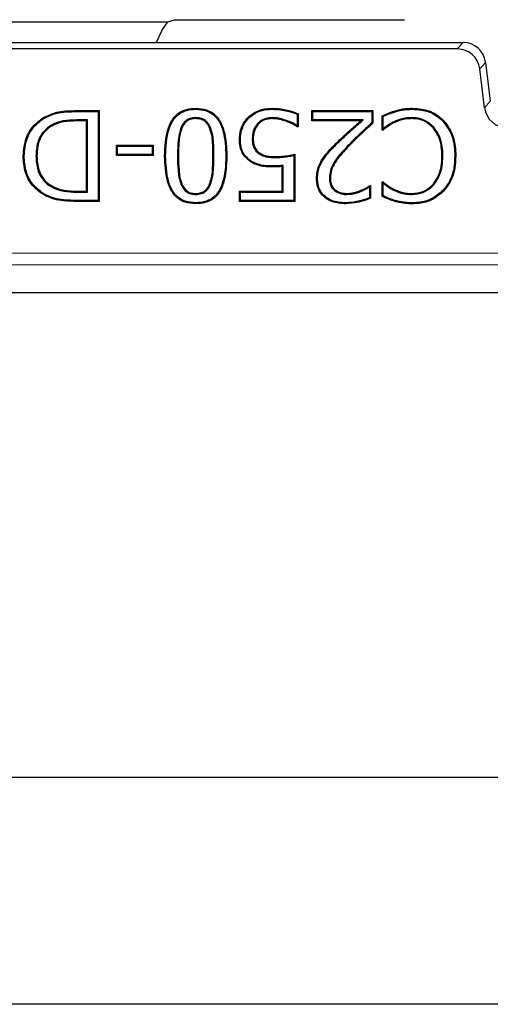
# Model space of a CAD drawing. Units: millimetres. Extents: x 0 to 420, y 0 to 297.
# Drawn here: x 104 to 112, y 60 to 77 of the extents above; entities that cross this region are included whole.
import ezdxf

# ---------------------------------------------------------------- set-up
doc = ezdxf.new("R2010")
doc.units = ezdxf.units.MM

msp = doc.modelspace()

# ---------------------------------------------------------------- linework, layer by layer
at = {"color": 7, "linetype": 'Continuous', "lineweight": 25}
for p, q in [((99.4196, 77.3872), (106.3229, 77.3872)), ((106.2145, 77.2367), (106.3229, 77.3872)), ((106.3229, 77.3872), (106.4358, 77.423)), ((106.2145, 77.2367), (106.1164, 77.0272)), ((94.2234, 77.0272), (111.516, 77.0272)), ((111.4141, 76.9119), (94.3253, 76.9119)), ((111.9128, 76.6761), (111.9966, 75.9934)), ((111.8947, 75.8782), (111.8108, 76.5609)), ((104.7197, 75.8272), (105.1102, 75.8272)), ((104.7197, 75.8097), (105.0927, 75.8097)), ((105.0927, 75.8097), (105.1102, 75.8272)), ((105.0927, 75.8097), (105.0927, 74.2447)), ((105.1102, 75.8272), (105.1102, 74.2272)), ((106.8115, 75.8502), (106.8115, 75.8677)), ((108.1599, 75.8502), (108.1599, 75.8677)), ((108.5965, 75.7632), (108.5965, 75.5658)), ((108.614, 75.7746), (108.614, 75.5436)), ((108.857, 75.8272), (109.9305, 75.8272)), ((108.857, 75.6449), (108.857, 75.8272)), ((108.8745, 75.8097), (108.857, 75.8272)), ((108.8745, 75.8097), (109.913, 75.8097)), ((108.8745, 75.6624), (108.8745, 75.8097)), ((109.913, 75.8097), (109.9305, 75.8272)), ((109.913, 75.8097), (109.913, 75.6122)), ((109.9305, 75.8272), (109.9305, 75.6044)), ((110.0925, 75.4829), (110.0925, 75.7322)), ((104.1288, 75.6844), (104.1197, 75.6993)), ((104.9049, 75.6624), (104.7165, 75.6624)), ((104.8874, 75.6449), (104.7165, 75.6449)), ((104.9049, 75.6624), (104.8874, 75.6449)), ((104.8874, 74.4094), (104.8874, 75.6449)), ((104.9049, 74.3919), (104.9049, 75.6624)), ((106.8115, 75.7029), (106.8115, 75.6854)), ((107.746, 75.6977), (107.7336, 75.7101)), ((107.8988, 75.5983), (107.9118, 75.5867)), ((108.1602, 75.7029), (108.1602, 75.6854)), ((108.4176, 75.6512), (108.4118, 75.6348)), ((108.5965, 75.5658), (108.6017, 75.5559)), ((108.8745, 75.6624), (108.857, 75.6449)), ((109.7143, 75.6449), (108.857, 75.6449)), ((109.7613, 75.6624), (108.8745, 75.6624)), ((109.7613, 75.6624), (109.7143, 75.6449)), ((110.11, 75.5067), (110.11, 75.7207)), ((110.2816, 75.6234), (110.2896, 75.6079)), ((110.6192, 75.7029), (110.6191, 75.6854)), ((104.2412, 75.5532), (104.2507, 75.5386)), ((106.5503, 75.5225), (106.5665, 75.5161)), ((107.0749, 75.519), (107.0586, 75.5126)), ((108.614, 75.5436), (108.5979, 75.5436)), ((108.6017, 75.5559), (108.614, 75.5436)), ((110.1048, 75.4952), (110.0925, 75.4829)), ((110.1096, 75.4829), (110.0925, 75.4829)), ((110.11, 75.5067), (110.1048, 75.4952)), ((111.0016, 75.5339), (110.9884, 75.5224)), ((105.414, 75.2196), (106.0621, 75.2196)), ((105.414, 75.0373), (105.414, 75.2196)), ((105.4315, 75.2021), (105.414, 75.2196)), ((106.0446, 75.2021), (106.0621, 75.2196)), ((106.0621, 75.2196), (106.0621, 75.0373)), ((107.5986, 75.3227), (107.5811, 75.3227)), ((107.8066, 75.3239), (107.8241, 75.324)), ((105.4315, 75.0548), (105.414, 75.0373)), ((105.4315, 75.2021), (106.0446, 75.2021)), ((105.4315, 75.0548), (105.4315, 75.2021)), ((106.0446, 75.0548), (105.4315, 75.0548)), ((106.0446, 75.2021), (106.0446, 75.0548)), ((106.0446, 75.0548), (106.0621, 75.0373)), ((107.9117, 75.0783), (107.9225, 75.092)), ((108.5532, 75.0575), (108.5532, 74.2272)), ((103.791, 75.0287), (103.7735, 75.0287)), ((103.999, 75.0256), (104.0165, 75.0256)), ((106.0621, 75.0373), (105.414, 75.0373)), ((106.2821, 75.0262), (106.2646, 75.0262)), ((107.3408, 75.0281), (107.3583, 75.0281)), ((108.2093, 74.9995), (108.2093, 75.017)), ((108.5357, 75.0361), (108.5357, 74.2447)), ((109.0422, 74.9427), (109.0273, 74.9518)), ((111.1631, 75.03), (111.1456, 75.03)), ((111.3712, 75.0287), (111.3887, 75.0287)), ((108.348, 74.8626), (108.3305, 74.8433)), ((108.3305, 74.4094), (108.3305, 74.8433)), ((108.348, 74.3919), (108.348, 74.8626)), ((106.5516, 74.5296), (106.5678, 74.5363)), ((107.0736, 74.5316), (107.0574, 74.5382)), ((108.9556, 74.6301), (108.9381, 74.63)), ((109.1636, 74.6372), (109.1811, 74.637)), ((110.0925, 74.5715), (110.1108, 74.5715)), ((110.0925, 74.3196), (110.0925, 74.5715)), ((110.106, 74.558), (110.0925, 74.5715)), ((110.11, 74.5495), (110.106, 74.558)), ((110.11, 74.3305), (110.11, 74.5495)), ((111.0073, 74.5262), (110.9941, 74.5376)), ((104.2634, 74.4911), (104.2722, 74.5063)), ((104.7165, 74.4094), (104.8874, 74.4094)), ((104.7165, 74.3919), (104.9049, 74.3919)), ((104.9049, 74.3919), (104.8874, 74.4094)), ((106.8115, 74.3514), (106.8115, 74.3689)), ((107.5811, 74.4094), (108.3305, 74.4094)), ((107.5811, 74.2272), (107.5811, 74.4094)), ((107.5986, 74.3919), (107.5811, 74.4094)), ((107.5986, 74.3919), (108.348, 74.3919)), ((107.5986, 74.2447), (107.5986, 74.3919)), ((108.348, 74.3919), (108.3305, 74.4094)), ((109.253, 74.4207), (109.2643, 74.4341)), ((109.4718, 74.3514), (109.4716, 74.3689)), ((109.7197, 74.4042), (109.7134, 74.4205)), ((109.8725, 74.4864), (109.8803, 74.501)), ((109.8725, 74.4864), (109.8725, 74.2947)), ((109.8773, 74.5107), (109.89, 74.5107)), ((109.8803, 74.501), (109.89, 74.5107)), ((109.89, 74.5107), (109.89, 74.2832)), ((110.2934, 74.4266), (110.301, 74.4423)), ((110.6191, 74.3514), (110.6191, 74.3689)), ((111.1626, 74.422), (111.1754, 74.4101)), ((105.1102, 74.2272), (104.7241, 74.2272)), ((105.0927, 74.2447), (104.7242, 74.2447)), ((105.0927, 74.2447), (105.1102, 74.2272)), ((106.8115, 74.2042), (106.8115, 74.1867)), ((107.5986, 74.2447), (107.5811, 74.2272)), ((108.5532, 74.2272), (107.5811, 74.2272)), ((108.5357, 74.2447), (107.5986, 74.2447)), ((108.5357, 74.2447), (108.5532, 74.2272)), ((109.4498, 74.2042), (109.4498, 74.1867)), ((110.3244, 74.2446), (110.3197, 74.2278)), ((110.62, 74.2042), (110.62, 74.1867)), ((70.9699, 72.6273), (180.7695, 72.6273)), ((72.8697, 64.0972), (119.8697, 64.0972)), ((119.8697, 60.0972), (76.8697, 60.0972))]:
    msp.add_line(p, q, dxfattribs=at)
at = {"color": 8, "linetype": 'Continuous', "lineweight": 18}
for p, q in [((111.4141, 76.9119), (111.516, 77.0272)), ((111.9128, 76.6761), (111.8108, 76.5609)), ((111.8947, 75.8782), (111.9966, 75.9934)), ((104.7197, 75.8097), (104.7197, 75.8272)), ((104.7165, 75.6624), (104.7165, 75.6449)), ((109.2701, 75.2151), (109.2577, 75.2275)), ((109.5058, 75.2267), (109.5184, 75.2145)), ((106.4902, 75.0262), (106.5077, 75.0262)), ((107.1328, 75.0281), (107.1153, 75.0281)), ((104.7165, 74.3919), (104.7165, 74.4094)), ((104.7242, 74.2447), (104.7241, 74.2272)), ((71.6576, 73.3151), (180.0818, 73.3151)), ((180.2814, 73.1154), (71.458, 73.1154))]:
    msp.add_line(p, q, dxfattribs=at)
at = {"color": 7, "linetype": 'Continuous', "lineweight": 25, "flags": 128}
for points in [[(108.5965, 75.7632), (108.6053, 75.7689), (108.614, 75.7746)], [(110.11, 75.7207), (110.1012, 75.7264), (110.0925, 75.7322)], [(110.6233, 75.8502), (110.6234, 75.8554), (110.6234, 75.8607), (110.6235, 75.8677)], [(109.913, 75.6122), (109.9217, 75.6083), (109.9305, 75.6044)], [(111.1615, 75.6432), (111.1653, 75.6468), (111.1691, 75.6505), (111.1741, 75.6553)], [(108.6017, 75.5559), (108.6006, 75.5524), (108.5979, 75.5436)], [(110.1048, 75.4952), (110.1062, 75.4916), (110.1096, 75.4829)], [(107.7721, 74.9495), (107.7691, 74.9451), (107.7661, 74.9408), (107.7621, 74.9351)], [(108.1706, 74.8523), (108.1706, 74.8453), (108.1706, 74.84), (108.1706, 74.8348)], [(110.106, 74.558), (110.1077, 74.5627), (110.1108, 74.5715)], [(104.1267, 74.369), (104.1239, 74.3645), (104.1212, 74.36), (104.1175, 74.3541)], [(109.8803, 74.501), (109.88, 74.502), (109.8773, 74.5107)], [(109.8725, 74.2947), (109.8812, 74.2889), (109.89, 74.2832)], [(110.11, 74.3305), (110.1012, 74.325), (110.0925, 74.3196)]]:
    msp.add_lwpolyline(points, dxfattribs=at)
at = {"color": 8, "linetype": 'Continuous', "lineweight": 18, "flags": 128}
msp.add_lwpolyline([(110.3246, 75.8053), (110.3231, 75.8103), (110.3216, 75.8154), (110.3197, 75.8221)], dxfattribs=at)
at = {"color": 7, "linetype": 'Continuous', "lineweight": 25}
for centre, major_axis in [((111.5156, 76.6269), (0.2653, 0.2999)), ((111.4136, 76.5117), (0.2653, 0.2999)), ((112.2919, 75.9274), (-0.2653, -0.2999))]:
    msp.add_ellipse(centre, major_axis=major_axis, ratio=0.9989148, start_param=5.5594125, end_param=7.0069581, dxfattribs=at)
for points, knots in [([(106.4358, 77.423), (106.6024, 77.4233), (107.4354, 77.4246), (108.7847, 77.4265), (109.9678, 77.427), (110.4843, 77.4272)], [0, 0, 0, 0, 0.123477, 0.6173896, 1, 1, 1, 1]), ([(104.1197, 75.6993), (104.2114, 75.7422), (104.3518, 75.8078), (104.5596, 75.8245), (104.6662, 75.8263), (104.7197, 75.8272)], [0, 0, 0, 0, 0.4838477, 0.7408387, 1, 1, 1, 1]), ([(104.1288, 75.6844), (104.202, 75.7207), (104.3302, 75.7843), (104.5352, 75.8062), (104.6579, 75.8085), (104.7197, 75.8097)], [0, 0, 0, 0, 0.3970095, 0.6960496, 1, 1, 1, 1]), ([(106.2646, 75.0262), (106.2701, 75.1897), (106.2778, 75.4191), (106.3932, 75.6754), (106.51, 75.7924), (106.6517, 75.8581), (106.756, 75.8643), (106.8115, 75.8677)], [0, 0, 0, 0, 0.42629519, 0.59834215, 0.72634742, 0.85445284, 1, 1, 1, 1]), ([(106.2821, 75.0262), (106.2875, 75.1898), (106.2949, 75.4168), (106.4099, 75.6681), (106.5228, 75.7795), (106.6588, 75.8413), (106.7585, 75.8471), (106.8115, 75.8502)], [0, 0, 0, 0, 0.4369204, 0.606078, 0.7318121, 0.8576187, 1, 1, 1, 1]), ([(106.8115, 75.8677), (106.8768, 75.863), (106.9896, 75.8551), (107.133, 75.7774), (107.2439, 75.6517), (107.345, 75.3992), (107.3529, 75.1779), (107.3583, 75.0281)], [0, 0, 0, 0, 0.1711314, 0.2952652, 0.4195076, 0.6071211, 1, 1, 1, 1]), ([(106.8115, 75.8502), (106.8748, 75.8457), (106.9836, 75.8381), (107.1218, 75.7636), (107.2285, 75.6425), (107.3278, 75.395), (107.3355, 75.1769), (107.3408, 75.0281)], [0, 0, 0, 0, 0.1698809, 0.29187, 0.4139722, 0.6001268, 1, 1, 1, 1]), ([(107.7336, 75.7101), (107.7823, 75.7482), (107.8806, 75.8251), (108.0354, 75.8637), (108.1288, 75.8667), (108.1599, 75.8677)], [0, 0, 0, 0, 0.3958327, 0.7990015, 1, 1, 1, 1]), ([(107.746, 75.6977), (107.793, 75.7345), (107.8881, 75.8087), (108.0382, 75.8463), (108.1292, 75.8492), (108.1599, 75.8502)], [0, 0, 0, 0, 0.3940157, 0.7952018, 1, 1, 1, 1]), ([(108.1599, 75.8677), (108.2001, 75.8665), (108.2804, 75.8641), (108.4348, 75.8406), (108.5433, 75.8006), (108.614, 75.7746)], [0, 0, 0, 0, 0.2584416, 0.5170606, 1, 1, 1, 1]), ([(108.1599, 75.8502), (108.2001, 75.849), (108.2805, 75.8466), (108.4286, 75.8236), (108.5315, 75.7866), (108.5965, 75.7632)], [0, 0, 0, 0, 0.2691944, 0.5385735, 1, 1, 1, 1]), ([(110.0925, 75.7322), (110.1295, 75.7491), (110.1851, 75.7745), (110.2611, 75.8043), (110.3001, 75.8161), (110.3197, 75.8221)], [0, 0, 0, 0, 0.4993642, 0.7491509, 1, 1, 1, 1]), ([(110.11, 75.7207), (110.1448, 75.737), (110.2146, 75.7696), (110.2879, 75.7934), (110.3246, 75.8053)], [0, 0, 0, 0, 0.4994118, 1, 1, 1, 1]), ([(110.3197, 75.8221), (110.3583, 75.8332), (110.4269, 75.853), (110.5293, 75.8666), (110.592, 75.8673), (110.6235, 75.8677)], [0, 0, 0, 0, 0.3905711, 0.6933926, 1, 1, 1, 1]), ([(110.3246, 75.8053), (110.3632, 75.8164), (110.431, 75.836), (110.5316, 75.8491), (110.5926, 75.8498), (110.6233, 75.8502)], [0, 0, 0, 0, 0.397167, 0.6967436, 1, 1, 1, 1]), ([(110.6233, 75.8502), (110.677, 75.8476), (110.8171, 75.8409), (111.011, 75.776), (111.1188, 75.6809), (111.1615, 75.6432)], [0, 0, 0, 0, 0.27331, 0.7124283, 1, 1, 1, 1]), ([(110.6235, 75.8677), (110.6785, 75.865), (110.8216, 75.8581), (111.0199, 75.7914), (111.1303, 75.694), (111.1741, 75.6553)], [0, 0, 0, 0, 0.27326817, 0.71124644, 1, 1, 1, 1]), ([(103.7735, 75.0287), (103.7837, 75.1346), (103.8019, 75.3248), (103.9378, 75.5594), (104.0623, 75.6551), (104.1197, 75.6993)], [0, 0, 0, 0, 0.4029187, 0.7243486, 1, 1, 1, 1]), ([(103.791, 75.0287), (103.8008, 75.132), (103.8186, 75.3179), (103.951, 75.5474), (104.0726, 75.6411), (104.1288, 75.6844)], [0, 0, 0, 0, 0.4026336, 0.7239199, 1, 1, 1, 1]), ([(104.7165, 75.6624), (104.6368, 75.6601), (104.5154, 75.6566), (104.3535, 75.6174), (104.2792, 75.5749), (104.2412, 75.5532)], [0, 0, 0, 0, 0.4825691, 0.7358343, 1, 1, 1, 1]), ([(104.7165, 75.6449), (104.6385, 75.6426), (104.5196, 75.6392), (104.3608, 75.6014), (104.2879, 75.5598), (104.2507, 75.5386)], [0, 0, 0, 0, 0.48268605, 0.73584024, 1, 1, 1, 1]), ([(106.8115, 75.7029), (106.7784, 75.7007), (106.7191, 75.6967), (106.6418, 75.6572), (106.5856, 75.5978), (106.5624, 75.5484), (106.5503, 75.5225)], [0, 0, 0, 0, 0.2906558, 0.5199765, 0.7490067, 1, 1, 1, 1]), ([(106.8115, 75.6854), (106.7782, 75.6831), (106.7208, 75.6792), (106.648, 75.6394), (106.5981, 75.5841), (106.5772, 75.5392), (106.5665, 75.5161)], [0, 0, 0, 0, 0.31006631, 0.53599803, 0.76128065, 1, 1, 1, 1]), ([(107.0749, 75.519), (107.0604, 75.5498), (107.0341, 75.6054), (106.968, 75.6671), (106.8916, 75.6989), (106.8378, 75.7016), (106.8115, 75.7029)], [0, 0, 0, 0, 0.2950156, 0.532565, 0.7713646, 1, 1, 1, 1]), ([(107.0586, 75.5126), (107.0439, 75.5434), (107.0184, 75.5971), (106.9545, 75.6546), (106.8842, 75.682), (106.8352, 75.6843), (106.8115, 75.6854)], [0, 0, 0, 0, 0.3143389, 0.5466391, 0.7800639, 1, 1, 1, 1]), ([(107.5811, 75.3227), (107.5832, 75.3618), (107.5886, 75.4608), (107.6388, 75.5986), (107.7057, 75.6773), (107.7336, 75.7101)], [0, 0, 0, 0, 0.2757165, 0.6976657, 1, 1, 1, 1]), ([(107.5986, 75.3227), (107.6007, 75.3606), (107.6059, 75.4565), (107.6543, 75.5899), (107.719, 75.6659), (107.746, 75.6977)], [0, 0, 0, 0, 0.2761789, 0.6982382, 1, 1, 1, 1]), ([(107.8988, 75.5983), (107.8749, 75.565), (107.8253, 75.4954), (107.8077, 75.3954), (107.8068, 75.3377), (107.8066, 75.3239)], [0, 0, 0, 0, 0.41225315, 0.86024772, 1, 1, 1, 1]), ([(107.9118, 75.5867), (107.8881, 75.5531), (107.8401, 75.4851), (107.825, 75.3892), (107.8243, 75.3358), (107.8241, 75.324)], [0, 0, 0, 0, 0.4316373, 0.8741303, 1, 1, 1, 1]), ([(108.1602, 75.7029), (108.1335, 75.7014), (108.0642, 75.6974), (107.9695, 75.6646), (107.9184, 75.6168), (107.8988, 75.5983)], [0, 0, 0, 0, 0.2775441, 0.7217547, 1, 1, 1, 1]), ([(108.1602, 75.6854), (108.1348, 75.6839), (108.0686, 75.6801), (107.9785, 75.6492), (107.9301, 75.6039), (107.9118, 75.5867)], [0, 0, 0, 0, 0.2787148, 0.7264337, 1, 1, 1, 1]), ([(108.4176, 75.6512), (108.3764, 75.6652), (108.3142, 75.6863), (108.2272, 75.701), (108.1826, 75.7023), (108.1602, 75.7029)], [0, 0, 0, 0, 0.493838, 0.7452689, 1, 1, 1, 1]), ([(108.4118, 75.6348), (108.3715, 75.6484), (108.3107, 75.6691), (108.2257, 75.6836), (108.1821, 75.6848), (108.1602, 75.6854)], [0, 0, 0, 0, 0.4938596, 0.7452519, 1, 1, 1, 1]), ([(108.5979, 75.5436), (108.5821, 75.5539), (108.5506, 75.5744), (108.4884, 75.605), (108.4413, 75.6233), (108.4118, 75.6348)], [0, 0, 0, 0, 0.2713415, 0.5425765, 1, 1, 1, 1]), ([(108.5965, 75.5658), (108.5829, 75.5742), (108.5533, 75.5927), (108.4937, 75.6218), (108.4469, 75.6399), (108.4176, 75.6512)], [0, 0, 0, 0, 0.2423057, 0.5258783, 1, 1, 1, 1]), ([(109.2577, 75.2275), (109.315, 75.2837), (109.4173, 75.3841), (109.5721, 75.5205), (109.6669, 75.6034), (109.7143, 75.6449)], [0, 0, 0, 0, 0.38940518, 0.69467562, 1, 1, 1, 1]), ([(109.2701, 75.2151), (109.3275, 75.2714), (109.4352, 75.3771), (109.6017, 75.5232), (109.7081, 75.616), (109.7613, 75.6624)], [0, 0, 0, 0, 0.3626683, 0.6813032, 1, 1, 1, 1]), ([(109.913, 75.6122), (109.8532, 75.5585), (109.7539, 75.4691), (109.6176, 75.3411), (109.5431, 75.2648), (109.5058, 75.2267)], [0, 0, 0, 0, 0.42959, 0.7146671, 1, 1, 1, 1]), ([(109.9305, 75.6044), (109.8707, 75.5507), (109.7706, 75.4606), (109.6325, 75.3313), (109.5565, 75.2534), (109.5184, 75.2145)], [0, 0, 0, 0, 0.4246138, 0.7121744, 1, 1, 1, 1]), ([(110.2896, 75.6079), (110.2726, 75.5986), (110.2386, 75.5802), (110.1772, 75.54), (110.136, 75.5052), (110.1096, 75.4829)], [0, 0, 0, 0, 0.2640921, 0.5284094, 1, 1, 1, 1]), ([(110.2816, 75.6234), (110.2645, 75.6142), (110.2305, 75.5957), (110.1723, 75.5579), (110.1337, 75.5261), (110.11, 75.5067)], [0, 0, 0, 0, 0.2790472, 0.5583202, 1, 1, 1, 1]), ([(110.6192, 75.7029), (110.5789, 75.7013), (110.5009, 75.6983), (110.3867, 75.6704), (110.3169, 75.6392), (110.2816, 75.6234)], [0, 0, 0, 0, 0.3449601, 0.6684991, 1, 1, 1, 1]), ([(110.6191, 75.6854), (110.5788, 75.6838), (110.5021, 75.6807), (110.3908, 75.6532), (110.3236, 75.6231), (110.2896, 75.6079)], [0, 0, 0, 0, 0.3536115, 0.6729912, 1, 1, 1, 1]), ([(110.9884, 75.5224), (110.9441, 75.5633), (110.8583, 75.6424), (110.7204, 75.6816), (110.6419, 75.6845), (110.6191, 75.6854)], [0, 0, 0, 0, 0.4310261, 0.8344104, 1, 1, 1, 1]), ([(111.0016, 75.5339), (110.9556, 75.5763), (110.8665, 75.6585), (110.7236, 75.699), (110.6425, 75.702), (110.6192, 75.7029)], [0, 0, 0, 0, 0.4323535, 0.8366204, 1, 1, 1, 1]), ([(111.1615, 75.6432), (111.2108, 75.5777), (111.3115, 75.4441), (111.3646, 75.2234), (111.3693, 75.0839), (111.3712, 75.0287)], [0, 0, 0, 0, 0.36756356, 0.75023743, 1, 1, 1, 1]), ([(111.1741, 75.6553), (111.2236, 75.5901), (111.3257, 75.4554), (111.3816, 75.2307), (111.3867, 75.0866), (111.3887, 75.0287)], [0, 0, 0, 0, 0.3600297, 0.743014, 1, 1, 1, 1]), ([(104.2412, 75.5532), (104.1928, 75.5144), (104.0975, 75.4377), (104.0114, 75.2474), (104.0035, 75.1066), (103.999, 75.0256)], [0, 0, 0, 0, 0.3039109, 0.5997822, 1, 1, 1, 1]), ([(104.2507, 75.5386), (104.204, 75.501), (104.1119, 75.427), (104.0284, 75.2421), (104.0209, 75.105), (104.0165, 75.0256)], [0, 0, 0, 0, 0.30235152, 0.59606035, 1, 1, 1, 1]), ([(106.5503, 75.5225), (106.5354, 75.473), (106.5057, 75.374), (106.4934, 75.2062), (106.4913, 75.0905), (106.4902, 75.0262)], [0, 0, 0, 0, 0.30823624, 0.61556771, 1, 1, 1, 1]), ([(106.5665, 75.5161), (106.5519, 75.4671), (106.5227, 75.3692), (106.5109, 75.2036), (106.5088, 75.0895), (106.5077, 75.0262)], [0, 0, 0, 0, 0.3086369, 0.6163119, 1, 1, 1, 1]), ([(107.1153, 75.0281), (107.1142, 75.1089), (107.1127, 75.2305), (107.0973, 75.394), (107.0716, 75.4728), (107.0586, 75.5126)], [0, 0, 0, 0, 0.4944829, 0.744727, 1, 1, 1, 1]), ([(107.1328, 75.0281), (107.1317, 75.11), (107.1302, 75.2332), (107.1142, 75.3989), (107.0881, 75.4787), (107.0749, 75.519)], [0, 0, 0, 0, 0.4944203, 0.7446943, 1, 1, 1, 1]), ([(111.1456, 75.03), (111.1438, 75.0846), (111.1391, 75.2198), (111.0855, 75.3932), (111.0127, 75.4901), (110.9884, 75.5224)], [0, 0, 0, 0, 0.3114268, 0.7703485, 1, 1, 1, 1]), ([(111.1631, 75.03), (111.1612, 75.0861), (111.1563, 75.2246), (111.101, 75.402), (111.0264, 75.5009), (111.0016, 75.5339)], [0, 0, 0, 0, 0.31270035, 0.77096651, 1, 1, 1, 1]), ([(107.7621, 74.9351), (107.7212, 74.9699), (107.6407, 75.0384), (107.5863, 75.1832), (107.5827, 75.2786), (107.5811, 75.3227)], [0, 0, 0, 0, 0.3568121, 0.7028991, 1, 1, 1, 1]), ([(107.7721, 74.9495), (107.733, 74.9826), (107.6559, 75.0481), (107.6036, 75.1874), (107.6002, 75.2797), (107.5986, 75.3227)], [0, 0, 0, 0, 0.3535728, 0.6987835, 1, 1, 1, 1]), ([(107.8066, 75.3239), (107.8076, 75.297), (107.8096, 75.243), (107.8348, 75.1612), (107.8754, 75.1074), (107.9054, 75.0833), (107.9117, 75.0783)], [0, 0, 0, 0, 0.2906032, 0.5835494, 0.9124084, 1, 1, 1, 1]), ([(107.8241, 75.324), (107.825, 75.2989), (107.8268, 75.2486), (107.8493, 75.1716), (107.8874, 75.1201), (107.9162, 75.0971), (107.9225, 75.092)], [0, 0, 0, 0, 0.2870588, 0.5762765, 0.9074559, 1, 1, 1, 1]), ([(109.0273, 74.9518), (109.0496, 74.9853), (109.0939, 75.052), (109.1739, 75.1419), (109.2297, 75.1989), (109.2577, 75.2275)], [0, 0, 0, 0, 0.334819, 0.6667705, 1, 1, 1, 1]), ([(109.0422, 74.9427), (109.0645, 74.9762), (109.1085, 75.0423), (109.1877, 75.131), (109.2426, 75.1871), (109.2701, 75.2151)], [0, 0, 0, 0, 0.3386469, 0.6687109, 1, 1, 1, 1]), ([(109.5058, 75.2267), (109.4515, 75.1683), (109.3268, 75.0344), (109.1819, 74.8383), (109.168, 74.6854), (109.1636, 74.6372)], [0, 0, 0, 0, 0.3458573, 0.7936965, 1, 1, 1, 1]), ([(109.5184, 75.2145), (109.4641, 75.1561), (109.342, 75.0249), (109.1994, 74.8331), (109.1855, 74.6846), (109.1811, 74.637)], [0, 0, 0, 0, 0.35247548, 0.79233603, 1, 1, 1, 1]), ([(107.9117, 75.0783), (107.9469, 75.0567), (108.0092, 75.0185), (108.114, 75.0028), (108.1773, 75.0006), (108.2093, 74.9995)], [0, 0, 0, 0, 0.3912067, 0.6923389, 1, 1, 1, 1]), ([(107.9225, 75.092), (107.9581, 75.0707), (108.0191, 75.0341), (108.12, 75.0199), (108.1793, 75.018), (108.2093, 75.017)], [0, 0, 0, 0, 0.4074427, 0.7009655, 1, 1, 1, 1]), ([(108.2093, 75.017), (108.2494, 75.0181), (108.3273, 75.0201), (108.4419, 75.037), (108.5161, 75.0507), (108.5532, 75.0575)], [0, 0, 0, 0, 0.3473932, 0.6732789, 1, 1, 1, 1]), ([(108.5357, 75.0361), (108.5387, 75.0396), (108.5445, 75.0468), (108.5503, 75.0539), (108.5532, 75.0575)], [0, 0, 0, 0, 0.4999999, 1, 1, 1, 1]), ([(104.1175, 74.3541), (104.0524, 74.4038), (103.9196, 74.5053), (103.7931, 74.7479), (103.7803, 74.9308), (103.7735, 75.0287)], [0, 0, 0, 0, 0.3084204, 0.6297514, 1, 1, 1, 1]), ([(104.1267, 74.369), (104.0617, 74.4189), (103.9308, 74.5194), (103.8094, 74.7577), (103.7974, 74.9345), (103.791, 75.0287)], [0, 0, 0, 0, 0.3157545, 0.6355495, 1, 1, 1, 1]), ([(103.999, 75.0256), (104.004, 74.944), (104.0125, 74.8043), (104.1004, 74.6235), (104.1943, 74.5333), (104.2536, 74.4972), (104.2634, 74.4911)], [0, 0, 0, 0, 0.38905737, 0.66627527, 0.94452985, 1, 1, 1, 1]), ([(104.0165, 75.0256), (104.0216, 74.9439), (104.03, 74.8062), (104.1176, 74.6302), (104.2079, 74.5454), (104.2638, 74.5114), (104.2722, 74.5063)], [0, 0, 0, 0, 0.4009653, 0.6757163, 0.9513949, 1, 1, 1, 1]), ([(106.8115, 74.1867), (106.7463, 74.1913), (106.6336, 74.1993), (106.4905, 74.2778), (106.3792, 74.4044), (106.2786, 74.6568), (106.2703, 74.8776), (106.2646, 75.0262)], [0, 0, 0, 0, 0.1707467, 0.2953885, 0.4200888, 0.6096489, 1, 1, 1, 1]), ([(106.8115, 74.2042), (106.7483, 74.2086), (106.6395, 74.2162), (106.5016, 74.2917), (106.3946, 74.4136), (106.2958, 74.661), (106.2877, 74.8786), (106.2821, 75.0262)], [0, 0, 0, 0, 0.16968721, 0.29209639, 0.41456399, 0.60263888, 1, 1, 1, 1]), ([(106.4902, 75.0262), (106.4918, 74.9434), (106.4941, 74.8186), (106.5119, 74.6512), (106.5383, 74.5704), (106.5516, 74.5296)], [0, 0, 0, 0, 0.49442849, 0.74488649, 1, 1, 1, 1]), ([(106.5077, 75.0262), (106.5092, 74.9445), (106.5116, 74.8214), (106.5288, 74.6562), (106.5547, 74.5765), (106.5678, 74.5363)], [0, 0, 0, 0, 0.4945033, 0.7449355, 1, 1, 1, 1]), ([(107.3583, 75.0281), (107.3529, 74.8647), (107.3454, 74.6356), (107.2309, 74.3798), (107.1153, 74.2634), (106.9736, 74.1967), (106.8683, 74.1902), (106.8115, 74.1867)], [0, 0, 0, 0, 0.4261097, 0.5971116, 0.7240557, 0.8510187, 1, 1, 1, 1]), ([(107.3408, 75.0281), (107.3356, 74.8645), (107.3283, 74.638), (107.2143, 74.3872), (107.1027, 74.2764), (106.9666, 74.2135), (106.8658, 74.2074), (106.8115, 74.2042)], [0, 0, 0, 0, 0.43672333, 0.60469959, 0.72930853, 0.85391562, 1, 1, 1, 1]), ([(107.0574, 74.5382), (107.0714, 74.5839), (107.0994, 74.675), (107.1115, 74.8406), (107.1139, 74.958), (107.1153, 75.0281)], [0, 0, 0, 0, 0.2880781, 0.5752085, 1, 1, 1, 1]), ([(107.0736, 74.5316), (107.0879, 74.5782), (107.1166, 74.6711), (107.129, 74.8389), (107.1314, 74.9577), (107.1328, 75.0281)], [0, 0, 0, 0, 0.2898487, 0.5787848, 1, 1, 1, 1]), ([(108.1706, 74.8348), (108.1305, 74.8356), (108.0501, 74.8372), (107.9153, 74.8552), (107.8199, 74.8973), (107.768, 74.9312), (107.7621, 74.9351)], [0, 0, 0, 0, 0.2821682, 0.5648187, 0.9501912, 1, 1, 1, 1]), ([(108.1706, 74.8523), (108.1305, 74.8532), (108.0503, 74.855), (107.9108, 74.8722), (107.8236, 74.9207), (107.7721, 74.9495)], [0, 0, 0, 0, 0.2894637, 0.5794582, 1, 1, 1, 1]), ([(108.2093, 74.9995), (108.2495, 75.0005), (108.3244, 75.0024), (108.4331, 75.018), (108.5015, 75.03), (108.5357, 75.0361)], [0, 0, 0, 0, 0.36638732, 0.68285763, 1, 1, 1, 1]), ([(108.9381, 74.63), (108.94, 74.6703), (108.9436, 74.7463), (108.9752, 74.8556), (109.0097, 74.9194), (109.0273, 74.9518)], [0, 0, 0, 0, 0.3572985, 0.6731836, 1, 1, 1, 1]), ([(108.9556, 74.6301), (108.9574, 74.6697), (108.961, 74.7437), (108.9919, 74.8499), (109.0253, 74.9114), (109.0422, 74.9427)], [0, 0, 0, 0, 0.36147534, 0.67537457, 1, 1, 1, 1]), ([(110.9941, 74.5376), (111.0315, 74.5938), (111.0945, 74.6884), (111.138, 74.86), (111.1429, 74.9679), (111.1456, 75.03)], [0, 0, 0, 0, 0.3827753, 0.64493395, 1, 1, 1, 1]), ([(111.0073, 74.5262), (111.0459, 74.584), (111.1107, 74.6812), (111.1553, 74.8569), (111.1603, 74.9668), (111.1631, 75.03)], [0, 0, 0, 0, 0.3855049, 0.6471715, 1, 1, 1, 1]), ([(111.3712, 75.0287), (111.3683, 74.9576), (111.3616, 74.7931), (111.2901, 74.5789), (111.1968, 74.4641), (111.1626, 74.422)], [0, 0, 0, 0, 0.3256661, 0.7528844, 1, 1, 1, 1]), ([(111.3887, 75.0287), (111.3857, 74.9561), (111.3788, 74.7883), (111.3054, 74.5699), (111.2103, 74.4529), (111.1754, 74.4101)], [0, 0, 0, 0, 0.3259805, 0.7529867, 1, 1, 1, 1]), ([(108.348, 74.8626), (108.3347, 74.8613), (108.3081, 74.8587), (108.2681, 74.8555), (108.2223, 74.8532), (108.1898, 74.8526), (108.1706, 74.8523)], [0, 0, 0, 0, 0.2256398, 0.4512924, 0.6769526, 1, 1, 1, 1]), ([(108.3305, 74.8433), (108.3172, 74.8421), (108.2905, 74.8396), (108.2373, 74.8361), (108.1973, 74.8353), (108.1706, 74.8348)], [0, 0, 0, 0, 0.2504609, 0.5009332, 1, 1, 1, 1]), ([(106.5516, 74.5296), (106.5713, 74.491), (106.6032, 74.4284), (106.6836, 74.372), (106.7518, 74.3533), (106.7949, 74.3519), (106.8115, 74.3514)], [0, 0, 0, 0, 0.3797254, 0.6159633, 0.8518157, 1, 1, 1, 1]), ([(106.5678, 74.5363), (106.5858, 74.5006), (106.6152, 74.4424), (106.6892, 74.3889), (106.7537, 74.3708), (106.7949, 74.3695), (106.8115, 74.3689)], [0, 0, 0, 0, 0.37438037, 0.60877933, 0.84296939, 1, 1, 1, 1]), ([(106.8115, 74.3689), (106.845, 74.3712), (106.9032, 74.3752), (106.9763, 74.4164), (107.0262, 74.4716), (107.0469, 74.516), (107.0574, 74.5382)], [0, 0, 0, 0, 0.3119857, 0.5412956, 0.7698837, 1, 1, 1, 1]), ([(106.8115, 74.3514), (106.8449, 74.3537), (106.9049, 74.3577), (106.9827, 74.3987), (107.0387, 74.458), (107.0618, 74.5068), (107.0736, 74.5316)], [0, 0, 0, 0, 0.2926616, 0.5254674, 0.7578239, 1, 1, 1, 1]), ([(109.4498, 74.1867), (109.3676, 74.1923), (109.2373, 74.2012), (109.0799, 74.2901), (108.9873, 74.3978), (108.9434, 74.5184), (108.9397, 74.5961), (108.9381, 74.63)], [0, 0, 0, 0, 0.319306, 0.5064967, 0.6946502, 0.8669422, 1, 1, 1, 1]), ([(109.4498, 74.2042), (109.3674, 74.2099), (109.2394, 74.2188), (109.0875, 74.3071), (109.0007, 74.4104), (108.9604, 74.525), (108.957, 74.5984), (108.9556, 74.6301)], [0, 0, 0, 0, 0.33147532, 0.51547252, 0.70045238, 0.87111818, 1, 1, 1, 1]), ([(109.1636, 74.6372), (109.1658, 74.6042), (109.17, 74.5429), (109.2057, 74.4681), (109.2393, 74.4345), (109.253, 74.4207)], [0, 0, 0, 0, 0.4096118, 0.7592171, 1, 1, 1, 1]), ([(109.1811, 74.637), (109.1835, 74.6039), (109.1877, 74.5444), (109.2228, 74.4752), (109.2529, 74.4454), (109.2643, 74.4341)], [0, 0, 0, 0, 0.438207, 0.786408, 1, 1, 1, 1]), ([(110.11, 74.5495), (110.1238, 74.5384), (110.1533, 74.5147), (110.2125, 74.4705), (110.2618, 74.4438), (110.2934, 74.4266)], [0, 0, 0, 0, 0.2405054, 0.512921, 1, 1, 1, 1]), ([(110.1108, 74.5715), (110.1264, 74.5588), (110.1576, 74.5335), (110.2189, 74.4871), (110.2688, 74.4599), (110.301, 74.4423)], [0, 0, 0, 0, 0.261507, 0.5231318, 1, 1, 1, 1]), ([(110.6191, 74.3689), (110.6835, 74.3758), (110.8089, 74.3891), (110.9314, 74.4697), (110.9833, 74.5259), (110.9941, 74.5376)], [0, 0, 0, 0, 0.45541628, 0.88704902, 1, 1, 1, 1]), ([(110.6191, 74.3514), (110.6857, 74.3585), (110.8154, 74.3723), (110.9422, 74.4557), (110.9961, 74.514), (111.0073, 74.5262)], [0, 0, 0, 0, 0.4547567, 0.8858731, 1, 1, 1, 1]), ([(104.7241, 74.2272), (104.6438, 74.2287), (104.5087, 74.2313), (104.3005, 74.2645), (104.1843, 74.3214), (104.1175, 74.3541)], [0, 0, 0, 0, 0.3845677, 0.6464816, 1, 1, 1, 1]), ([(104.7242, 74.2447), (104.6439, 74.2462), (104.51, 74.2487), (104.305, 74.2817), (104.1916, 74.3372), (104.1267, 74.369)], [0, 0, 0, 0, 0.3905472, 0.6508591, 1, 1, 1, 1]), ([(104.2634, 74.4911), (104.2993, 74.4728), (104.3709, 74.4361), (104.5237, 74.397), (104.6401, 74.3939), (104.7165, 74.3919)], [0, 0, 0, 0, 0.2574493, 0.513113, 1, 1, 1, 1]), ([(104.2722, 74.5063), (104.3082, 74.4879), (104.3791, 74.4518), (104.5291, 74.4142), (104.6424, 74.4113), (104.7165, 74.4094)], [0, 0, 0, 0, 0.2626174, 0.5177343, 1, 1, 1, 1]), ([(109.253, 74.4207), (109.2855, 74.4004), (109.3485, 74.3609), (109.4278, 74.352), (109.4676, 74.3515), (109.4718, 74.3514)], [0, 0, 0, 0, 0.4877206, 0.9459438, 1, 1, 1, 1]), ([(109.2643, 74.4341), (109.2796, 74.4233), (109.3232, 74.3924), (109.3964, 74.3719), (109.4512, 74.3697), (109.4716, 74.3689)], [0, 0, 0, 0, 0.2540573, 0.7231708, 1, 1, 1, 1]), ([(109.4716, 74.3689), (109.5076, 74.3714), (109.5669, 74.3755), (109.6472, 74.3968), (109.6913, 74.4126), (109.7134, 74.4205)], [0, 0, 0, 0, 0.4344834, 0.7162838, 1, 1, 1, 1]), ([(109.4718, 74.3514), (109.5086, 74.3539), (109.5694, 74.3581), (109.6517, 74.3798), (109.697, 74.3961), (109.7197, 74.4042)], [0, 0, 0, 0, 0.4332895, 0.7156699, 1, 1, 1, 1]), ([(109.7134, 74.4205), (109.7288, 74.4269), (109.7596, 74.4398), (109.8143, 74.4702), (109.8528, 74.495), (109.8773, 74.5107)], [0, 0, 0, 0, 0.2670974, 0.5344163, 1, 1, 1, 1]), ([(109.7197, 74.4042), (109.7352, 74.4106), (109.766, 74.4234), (109.8168, 74.4515), (109.8517, 74.4733), (109.8725, 74.4864)], [0, 0, 0, 0, 0.2882183, 0.576681, 1, 1, 1, 1]), ([(110.2934, 74.4266), (110.3303, 74.4105), (110.3999, 74.3802), (110.5103, 74.3546), (110.5825, 74.3525), (110.6191, 74.3514)], [0, 0, 0, 0, 0.3576749, 0.6747502, 1, 1, 1, 1]), ([(110.301, 74.4423), (110.338, 74.4263), (110.4064, 74.3966), (110.5142, 74.3719), (110.5838, 74.3699), (110.6191, 74.3689)], [0, 0, 0, 0, 0.3663688, 0.6792388, 1, 1, 1, 1]), ([(111.1626, 74.422), (111.1003, 74.3685), (110.9762, 74.2617), (110.7762, 74.2092), (110.6578, 74.2054), (110.62, 74.2042)], [0, 0, 0, 0, 0.4064744, 0.8104419, 1, 1, 1, 1]), ([(111.1754, 74.4101), (111.1134, 74.3564), (110.9878, 74.2478), (110.7835, 74.1922), (110.6603, 74.188), (110.62, 74.1867)], [0, 0, 0, 0, 0.3967035, 0.8030258, 1, 1, 1, 1]), ([(109.8725, 74.2947), (109.8347, 74.2806), (109.7594, 74.2525), (109.6187, 74.2161), (109.5141, 74.2087), (109.4498, 74.2042)], [0, 0, 0, 0, 0.2778973, 0.5553831, 1, 1, 1, 1]), ([(109.89, 74.2832), (109.8525, 74.2686), (109.7775, 74.2395), (109.631, 74.2006), (109.5203, 74.1921), (109.4498, 74.1867)], [0, 0, 0, 0, 0.2663742, 0.5325012, 1, 1, 1, 1]), ([(110.3197, 74.2278), (110.281, 74.2405), (110.2227, 74.2595), (110.1478, 74.2925), (110.1109, 74.3105), (110.0925, 74.3196)], [0, 0, 0, 0, 0.4979374, 0.7487859, 1, 1, 1, 1]), ([(110.3244, 74.2446), (110.2879, 74.2565), (110.2145, 74.2803), (110.1449, 74.3137), (110.11, 74.3305)], [0, 0, 0, 0, 0.4980957, 1, 1, 1, 1]), ([(110.62, 74.1867), (110.5798, 74.1878), (110.5091, 74.1898), (110.4088, 74.2054), (110.3494, 74.2203), (110.3197, 74.2278)], [0, 0, 0, 0, 0.396553, 0.6973422, 1, 1, 1, 1]), ([(110.62, 74.2042), (110.5798, 74.2053), (110.5099, 74.2074), (110.4111, 74.2228), (110.3534, 74.2373), (110.3244, 74.2446)], [0, 0, 0, 0, 0.40301343, 0.70060639, 1, 1, 1, 1])]:
    msp.add_open_spline(points, degree=3, knots=knots, dxfattribs=at)

doc.saveas('drawing.dxf')
